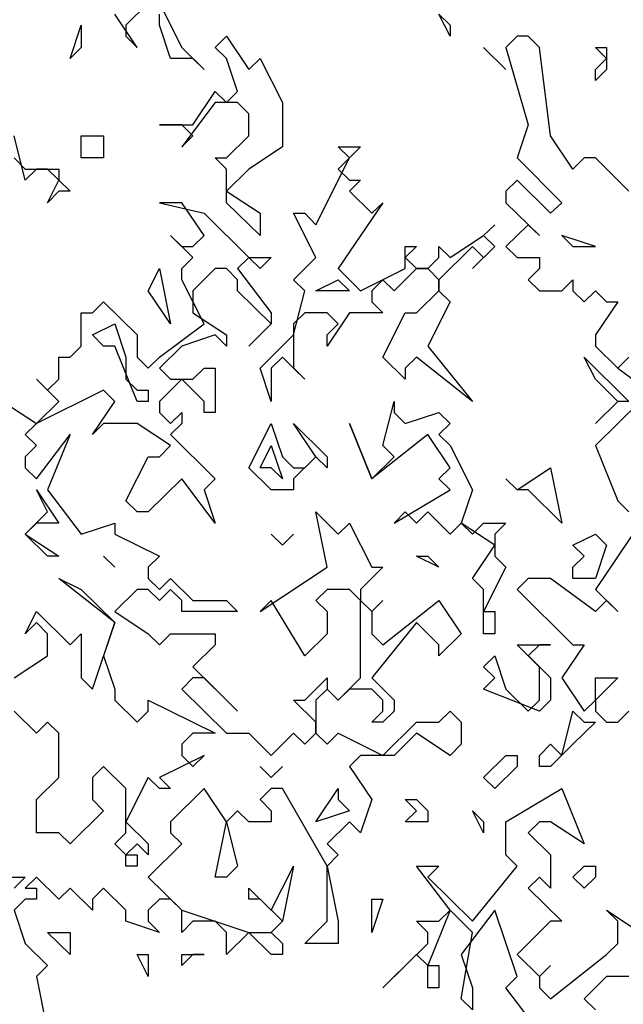
# Model space of a CAD drawing. Units: metres. Extents: x 1609.79 to 1613.21, y -3259.66 to -3254.66.
# Drawn here: x 1610.58 to 1611.13, y -3256.28 to -3255.39 of the extents above; entities that cross this region are included whole.
import ezdxf

# ---------------------------------------------------------------- set-up
doc = ezdxf.new("R2010")
doc.units = ezdxf.units.M
doc.header["$MEASUREMENT"] = 0

msp = doc.modelspace()

# ---------------------------------------------------------------- linework, layer by layer
at = {"linetype": 'Continuous'}
for p, q in [((1610.69617, -3255.37653), (1610.67598, -3255.39653)), ((1610.70627, -3255.37653), (1610.72646, -3255.41653)), ((1610.68608, -3255.41653), (1610.66589, -3255.38653)), ((1610.70627, -3255.39653), (1610.70627, -3255.38653)), ((1610.96874, -3255.40653), (1610.95864, -3255.38653)), ((1610.95864, -3255.38653), (1610.96874, -3255.39653)), ((1610.62551, -3255.42653), (1610.6356, -3255.39653)), ((1610.6356, -3255.39653), (1610.6356, -3255.41653)), ((1610.67598, -3255.39653), (1610.67598, -3255.40653)), ((1610.71636, -3255.42653), (1610.70627, -3255.39653)), ((1610.96874, -3255.39653), (1610.96874, -3255.40653)), ((1610.67598, -3255.40653), (1610.68608, -3255.41653)), ((1610.75674, -3255.41653), (1610.76684, -3255.40653)), ((1610.76684, -3255.40653), (1610.78703, -3255.43653)), ((1611.02931, -3255.40653), (1611.01921, -3255.41653)), ((1611.0394, -3255.40653), (1611.02931, -3255.40653)), ((1611.0495, -3255.41653), (1611.0394, -3255.40653)), ((1610.6356, -3255.41653), (1610.62551, -3255.42653)), ((1610.72646, -3255.41653), (1610.74665, -3255.43653)), ((1610.76684, -3255.42653), (1610.75674, -3255.41653)), ((1610.99902, -3255.41653), (1611.01921, -3255.43653)), ((1611.01921, -3255.43653), (1610.99902, -3255.41653)), ((1611.01921, -3255.41653), (1611.0394, -3255.48653)), ((1611.05959, -3255.49653), (1611.0495, -3255.41653)), ((1611.11007, -3255.42653), (1611.09997, -3255.41653)), ((1611.09997, -3255.41653), (1611.11007, -3255.41653)), ((1611.11007, -3255.41653), (1611.11007, -3255.43653)), ((1610.73655, -3255.42653), (1610.71636, -3255.42653)), ((1610.74665, -3255.43653), (1610.73655, -3255.42653)), ((1610.77693, -3255.45653), (1610.76684, -3255.42653)), ((1610.78703, -3255.43653), (1610.79712, -3255.42653)), ((1610.79712, -3255.42653), (1610.81731, -3255.46653)), ((1611.09997, -3255.43653), (1611.11007, -3255.42653)), ((1611.11007, -3255.43653), (1611.09997, -3255.44653)), ((1611.09997, -3255.44653), (1611.09997, -3255.43653)), ((1610.73655, -3255.48653), (1610.75674, -3255.45653)), ((1610.75674, -3255.45653), (1610.76684, -3255.46653)), ((1610.76684, -3255.46653), (1610.77693, -3255.45653)), ((1610.75674, -3255.46653), (1610.72646, -3255.50653)), ((1610.77693, -3255.46653), (1610.75674, -3255.46653)), ((1610.78703, -3255.47653), (1610.77693, -3255.46653)), ((1610.81731, -3255.46653), (1610.81731, -3255.50653)), ((1610.78703, -3255.49653), (1610.78703, -3255.47653)), ((1610.72646, -3255.48653), (1610.70627, -3255.48653)), ((1610.70627, -3255.48653), (1610.73655, -3255.48653)), ((1610.73655, -3255.49653), (1610.72646, -3255.48653)), ((1611.0394, -3255.48653), (1611.02931, -3255.51653)), ((1610.58513, -3255.53653), (1610.57503, -3255.49653)), ((1610.6356, -3255.51653), (1610.6356, -3255.49653)), ((1610.6356, -3255.49653), (1610.65579, -3255.49653)), ((1610.65579, -3255.49653), (1610.65579, -3255.51653)), ((1610.72646, -3255.50653), (1610.73655, -3255.49653)), ((1610.76684, -3255.51653), (1610.78703, -3255.49653)), ((1611.07978, -3255.52653), (1611.05959, -3255.49653)), ((1610.81731, -3255.50653), (1610.78703, -3255.52653)), ((1610.87788, -3255.51653), (1610.86779, -3255.50653)), ((1610.86779, -3255.50653), (1610.88798, -3255.50653)), ((1610.88798, -3255.50653), (1610.86779, -3255.52653)), ((1610.57503, -3255.51653), (1610.58513, -3255.52653)), ((1610.6457, -3255.51653), (1610.6356, -3255.51653)), ((1610.65579, -3255.51653), (1610.6457, -3255.51653)), ((1610.76684, -3255.52653), (1610.75674, -3255.51653)), ((1610.75674, -3255.51653), (1610.76684, -3255.51653)), ((1610.8476, -3255.57703), (1610.87788, -3255.51653)), ((1611.02931, -3255.51653), (1611.06969, -3255.55703)), ((1611.08988, -3255.51653), (1611.07978, -3255.52653)), ((1611.09997, -3255.51653), (1611.08988, -3255.51653)), ((1611.13026, -3255.54653), (1611.09997, -3255.51653)), ((1610.58513, -3255.52653), (1610.61541, -3255.52653)), ((1610.59522, -3255.52653), (1610.58513, -3255.53653)), ((1610.60532, -3255.52653), (1610.59522, -3255.52653)), ((1610.61541, -3255.53653), (1610.60532, -3255.52653)), ((1610.61541, -3255.52653), (1610.61541, -3255.53653)), ((1610.78703, -3255.52653), (1610.76684, -3255.54653)), ((1610.76684, -3255.55703), (1610.76684, -3255.52653)), ((1610.86779, -3255.52653), (1610.87788, -3255.53653)), ((1610.60532, -3255.55703), (1610.61541, -3255.53653)), ((1610.61541, -3255.53653), (1610.62551, -3255.54653)), ((1610.87788, -3255.53653), (1610.88798, -3255.53653)), ((1610.88798, -3255.53653), (1610.87788, -3255.54653)), ((1611.02931, -3255.53653), (1611.01921, -3255.54653)), ((1611.05959, -3255.56653), (1611.02931, -3255.53653)), ((1610.61541, -3255.54653), (1610.60532, -3255.55703)), ((1610.62551, -3255.54653), (1610.61541, -3255.54653)), ((1610.76684, -3255.54653), (1610.79712, -3255.56653)), ((1610.87788, -3255.54653), (1610.89807, -3255.56653)), ((1611.01921, -3255.54653), (1611.01921, -3255.55703)), ((1610.72646, -3255.55703), (1610.70627, -3255.55703)), ((1610.70627, -3255.55703), (1610.74665, -3255.56653)), ((1610.74665, -3255.58653), (1610.72646, -3255.55703)), ((1610.79712, -3255.58653), (1610.76684, -3255.55703)), ((1610.90817, -3255.55703), (1610.86779, -3255.61653)), ((1610.89807, -3255.56653), (1610.90817, -3255.55703)), ((1611.01921, -3255.55703), (1611.0495, -3255.58653)), ((1611.06969, -3255.55703), (1611.05959, -3255.56653)), ((1610.74665, -3255.56653), (1610.78703, -3255.60653)), ((1610.79712, -3255.56653), (1610.79712, -3255.58653)), ((1610.8476, -3255.60653), (1610.82741, -3255.56653)), ((1610.82741, -3255.56653), (1610.8375, -3255.56653)), ((1610.8375, -3255.56653), (1610.8476, -3255.57703)), ((1610.99902, -3255.58653), (1611.00912, -3255.57703)), ((1611.00912, -3255.57703), (1610.99902, -3255.58653)), ((1611.0394, -3255.57703), (1611.01921, -3255.59653)), ((1611.0495, -3255.58653), (1611.0394, -3255.57703)), ((1610.73655, -3255.60653), (1610.71636, -3255.58653)), ((1610.71636, -3255.58653), (1610.72646, -3255.59653)), ((1610.73655, -3255.59653), (1610.74665, -3255.58653)), ((1610.96874, -3255.60653), (1610.99902, -3255.58653)), ((1610.99902, -3255.58653), (1611.00912, -3255.59653)), ((1611.09997, -3255.59653), (1611.06969, -3255.58653)), ((1611.06969, -3255.58653), (1611.07978, -3255.59653)), ((1610.72646, -3255.59653), (1610.73655, -3255.59653)), ((1610.92836, -3255.61653), (1610.92836, -3255.59653)), ((1610.92836, -3255.59653), (1610.93845, -3255.59653)), ((1610.93845, -3255.59653), (1610.92836, -3255.60653)), ((1610.95864, -3255.60653), (1610.95864, -3255.59653)), ((1610.95864, -3255.59653), (1610.96874, -3255.60653)), ((1610.98893, -3255.59653), (1610.95864, -3255.62653)), ((1611.00912, -3255.59653), (1610.98893, -3255.61653)), ((1610.99902, -3255.60653), (1610.98893, -3255.59653)), ((1611.01921, -3255.59653), (1611.02931, -3255.60653)), ((1611.07978, -3255.59653), (1611.09997, -3255.59653)), ((1610.72646, -3255.61653), (1610.73655, -3255.60653)), ((1610.78703, -3255.60653), (1610.77693, -3255.61653)), ((1610.78703, -3255.60653), (1610.80722, -3255.60653)), ((1610.79712, -3255.61653), (1610.78703, -3255.60653)), ((1610.80722, -3255.60653), (1610.79712, -3255.61653)), ((1610.82741, -3255.62653), (1610.8476, -3255.60653)), ((1610.92836, -3255.60653), (1610.93845, -3255.61653)), ((1610.94855, -3255.61653), (1610.95864, -3255.60653)), ((1610.98893, -3255.61653), (1610.99902, -3255.60653)), ((1611.02931, -3255.60653), (1611.0495, -3255.60653)), ((1611.0495, -3255.60653), (1611.0495, -3255.61653)), ((1610.69617, -3255.63653), (1610.70627, -3255.61653)), ((1610.70627, -3255.61653), (1610.71636, -3255.66653)), ((1610.72646, -3255.62653), (1610.72646, -3255.61653)), ((1610.75674, -3255.61653), (1610.73655, -3255.63653)), ((1610.76684, -3255.61653), (1610.75674, -3255.61653)), ((1610.77693, -3255.62653), (1610.76684, -3255.61653)), ((1610.77693, -3255.61653), (1610.80722, -3255.65653)), ((1610.86779, -3255.61653), (1610.88798, -3255.63653)), ((1610.88798, -3255.63653), (1610.92836, -3255.61653)), ((1610.93845, -3255.61653), (1610.91826, -3255.63653)), ((1610.93845, -3255.61653), (1610.94855, -3255.61653)), ((1610.94855, -3255.61653), (1610.93845, -3255.61653)), ((1610.95864, -3255.62653), (1610.94855, -3255.61653)), ((1611.0495, -3255.61653), (1611.0394, -3255.62653)), ((1610.74665, -3255.66653), (1610.72646, -3255.62653)), ((1610.77693, -3255.63653), (1610.77693, -3255.62653)), ((1610.8375, -3255.63653), (1610.82741, -3255.62653)), ((1610.8476, -3255.63653), (1610.86779, -3255.62653)), ((1610.86779, -3255.62653), (1610.87788, -3255.63653)), ((1610.90817, -3255.62653), (1610.89807, -3255.63653)), ((1610.91826, -3255.63653), (1610.90817, -3255.62653)), ((1610.95864, -3255.62653), (1610.95864, -3255.63653)), ((1610.95864, -3255.63653), (1610.95864, -3255.62653)), ((1611.0394, -3255.62653), (1611.0495, -3255.63653)), ((1611.06969, -3255.63653), (1611.07978, -3255.62653)), ((1611.07978, -3255.62653), (1611.07978, -3255.63653)), ((1610.71636, -3255.66653), (1610.69617, -3255.63653)), ((1610.73655, -3255.63653), (1610.73655, -3255.65653)), ((1610.80722, -3255.66653), (1610.77693, -3255.63653)), ((1610.82741, -3255.67653), (1610.8375, -3255.63653)), ((1610.87788, -3255.63653), (1610.8476, -3255.63653)), ((1610.89807, -3255.63653), (1610.89807, -3255.64653)), ((1610.93845, -3255.65653), (1610.95864, -3255.63653)), ((1610.95864, -3255.63653), (1610.96874, -3255.64653)), ((1611.0495, -3255.63653), (1611.06969, -3255.63653)), ((1611.07978, -3255.63653), (1611.08988, -3255.64653)), ((1611.08988, -3255.64653), (1611.09997, -3255.63653)), ((1611.09997, -3255.63653), (1611.11007, -3255.64653)), ((1610.6457, -3255.65653), (1610.65579, -3255.64653)), ((1610.65579, -3255.64653), (1610.68608, -3255.67653)), ((1610.89807, -3255.64653), (1610.90817, -3255.65653)), ((1610.96874, -3255.64653), (1610.94855, -3255.68653)), ((1611.12016, -3255.64653), (1611.09997, -3255.67653)), ((1611.11007, -3255.64653), (1611.12016, -3255.64653)), ((1610.6356, -3255.68653), (1610.6356, -3255.65653)), ((1610.6356, -3255.65653), (1610.6457, -3255.65653)), ((1610.73655, -3255.65653), (1610.76684, -3255.67653)), ((1610.80722, -3255.65653), (1610.80722, -3255.66653)), ((1610.8375, -3255.65653), (1610.82741, -3255.66653)), ((1610.85769, -3255.65653), (1610.8375, -3255.65653)), ((1610.87788, -3255.65653), (1610.85769, -3255.68653)), ((1610.86779, -3255.66653), (1610.85769, -3255.65653)), ((1610.90817, -3255.65653), (1610.87788, -3255.65653)), ((1610.90817, -3255.69653), (1610.92836, -3255.65653)), ((1610.92836, -3255.65653), (1610.93845, -3255.65653)), ((1610.6457, -3255.67653), (1610.66589, -3255.66653)), ((1610.66589, -3255.66653), (1610.67598, -3255.69653)), ((1610.70627, -3255.69653), (1610.74665, -3255.66653)), ((1610.80722, -3255.66653), (1610.78703, -3255.68653)), ((1610.78703, -3255.68653), (1610.80722, -3255.66653)), ((1610.82741, -3255.66653), (1610.82741, -3255.70653)), ((1610.85769, -3255.67653), (1610.86779, -3255.66653)), ((1610.65579, -3255.68653), (1610.6457, -3255.67653)), ((1610.68608, -3255.67653), (1610.68608, -3255.69653)), ((1610.75674, -3255.67653), (1610.72646, -3255.68653)), ((1610.76684, -3255.68653), (1610.75674, -3255.67653)), ((1610.76684, -3255.67653), (1610.76684, -3255.68653)), ((1610.79712, -3255.70653), (1610.82741, -3255.67653)), ((1610.85769, -3255.68653), (1610.85769, -3255.67653)), ((1611.09997, -3255.67653), (1611.09997, -3255.68653)), ((1610.62551, -3255.69653), (1610.6356, -3255.68653)), ((1610.66589, -3255.68653), (1610.65579, -3255.68653)), ((1610.68608, -3255.73653), (1610.66589, -3255.68653)), ((1610.72646, -3255.68653), (1610.70627, -3255.70653)), ((1610.94855, -3255.68653), (1610.98893, -3255.73653)), ((1611.09997, -3255.68653), (1611.12016, -3255.70653)), ((1610.61541, -3255.71653), (1610.61541, -3255.69653)), ((1610.61541, -3255.69653), (1610.62551, -3255.69653)), ((1610.67598, -3255.69653), (1610.67598, -3255.71653)), ((1610.68608, -3255.69653), (1610.69617, -3255.70653)), ((1610.69617, -3255.70653), (1610.70627, -3255.69653)), ((1610.81731, -3255.69653), (1610.80722, -3255.70653)), ((1610.8375, -3255.71653), (1610.81731, -3255.69653)), ((1610.92836, -3255.71653), (1610.90817, -3255.69653)), ((1610.93845, -3255.69653), (1610.92836, -3255.70653)), ((1610.98893, -3255.73653), (1610.93845, -3255.69653)), ((1611.09997, -3255.71653), (1611.08988, -3255.69653)), ((1611.08988, -3255.69653), (1611.13026, -3255.73653)), ((1611.12016, -3255.70653), (1611.13026, -3255.69653)), ((1611.13026, -3255.69653), (1611.12016, -3255.70653)), ((1610.70627, -3255.70653), (1610.71636, -3255.71653)), ((1610.73655, -3255.71653), (1610.74665, -3255.70653)), ((1610.74665, -3255.70653), (1610.75674, -3255.70653)), ((1610.75674, -3255.70653), (1610.75674, -3255.74653)), ((1610.80722, -3255.73653), (1610.79712, -3255.70653)), ((1610.80722, -3255.70653), (1610.80722, -3255.73653)), ((1610.82741, -3255.70653), (1610.8375, -3255.71653)), ((1610.92836, -3255.70653), (1610.92836, -3255.71653)), ((1611.12016, -3255.70653), (1611.16054, -3255.73653)), ((1610.61541, -3255.73653), (1610.59522, -3255.71653)), ((1610.59522, -3255.71653), (1610.60532, -3255.72653)), ((1610.60532, -3255.72653), (1610.61541, -3255.71653)), ((1610.67598, -3255.71653), (1610.68608, -3255.72653)), ((1610.72646, -3255.71653), (1610.70627, -3255.73653)), ((1610.71636, -3255.71653), (1610.73655, -3255.71653)), ((1610.74665, -3255.73653), (1610.72646, -3255.71653)), ((1611.12016, -3255.73653), (1611.09997, -3255.71653)), ((1610.65579, -3255.72653), (1610.59522, -3255.75653)), ((1610.66589, -3255.73653), (1610.65579, -3255.72653)), ((1610.68608, -3255.72653), (1610.69617, -3255.72653)), ((1610.69617, -3255.72653), (1610.69617, -3255.73653)), ((1610.56494, -3255.73653), (1610.59522, -3255.75653)), ((1610.59522, -3255.75653), (1610.61541, -3255.73653)), ((1610.6457, -3255.76653), (1610.66589, -3255.73653)), ((1610.69617, -3255.73653), (1610.68608, -3255.73653)), ((1610.70627, -3255.73653), (1610.70627, -3255.74653)), ((1610.74665, -3255.74653), (1610.74665, -3255.73653)), ((1610.90817, -3255.77653), (1610.91826, -3255.73653)), ((1610.91826, -3255.73653), (1610.91826, -3255.74653)), ((1611.14035, -3255.73653), (1611.09997, -3255.77653)), ((1611.12016, -3255.73653), (1611.09997, -3255.75653)), ((1611.09997, -3255.75653), (1611.12016, -3255.73653)), ((1611.13026, -3255.73653), (1611.12016, -3255.73653)), ((1610.70627, -3255.74653), (1610.71636, -3255.75653)), ((1610.71636, -3255.75653), (1610.72646, -3255.74653)), ((1610.72646, -3255.74653), (1610.72646, -3255.75653)), ((1610.75674, -3255.74653), (1610.74665, -3255.74653)), ((1610.91826, -3255.74653), (1610.92836, -3255.75653)), ((1610.92836, -3255.75653), (1610.95864, -3255.74653)), ((1610.95864, -3255.74653), (1610.96874, -3255.75653)), ((1610.59522, -3255.75653), (1610.58513, -3255.76653)), ((1610.65579, -3255.75653), (1610.6457, -3255.76653)), ((1610.68608, -3255.75653), (1610.65579, -3255.75653)), ((1610.71636, -3255.77653), (1610.68608, -3255.75653)), ((1610.72646, -3255.75653), (1610.71636, -3255.76653)), ((1610.78703, -3255.79653), (1610.80722, -3255.75653)), ((1610.80722, -3255.75653), (1610.81731, -3255.78653)), ((1610.8476, -3255.78653), (1610.82741, -3255.75653)), ((1610.82741, -3255.75653), (1610.85769, -3255.78653)), ((1610.89807, -3255.80653), (1610.87788, -3255.75653)), ((1610.87788, -3255.75653), (1610.89807, -3255.80653)), ((1610.96874, -3255.75653), (1610.95864, -3255.76653)), ((1610.58513, -3255.76653), (1610.59522, -3255.77653)), ((1610.59522, -3255.80653), (1610.62551, -3255.76653)), ((1610.62551, -3255.76653), (1610.60532, -3255.81653)), ((1610.71636, -3255.76653), (1610.75674, -3255.80653)), ((1610.94855, -3255.76653), (1610.89807, -3255.80653)), ((1610.96874, -3255.79653), (1610.94855, -3255.76653)), ((1610.95864, -3255.76653), (1610.96874, -3255.77653)), ((1610.59522, -3255.77653), (1610.58513, -3255.78653)), ((1610.70627, -3255.78653), (1610.71636, -3255.77653)), ((1610.79712, -3255.79653), (1610.80722, -3255.77653)), ((1610.80722, -3255.77653), (1610.81731, -3255.80653)), ((1610.91826, -3255.78653), (1610.90817, -3255.77653)), ((1610.96874, -3255.77653), (1610.98893, -3255.81653)), ((1611.09997, -3255.77653), (1611.12016, -3255.82653)), ((1610.58513, -3255.78653), (1610.58513, -3255.79653)), ((1610.67598, -3255.82653), (1610.69617, -3255.78653)), ((1610.69617, -3255.78653), (1610.70627, -3255.78653)), ((1610.81731, -3255.78653), (1610.82741, -3255.79653)), ((1610.8476, -3255.78653), (1610.82741, -3255.80653)), ((1610.8375, -3255.79653), (1610.8476, -3255.78653)), ((1610.85769, -3255.79653), (1610.8476, -3255.78653)), ((1610.85769, -3255.78653), (1610.85769, -3255.79653)), ((1610.89807, -3255.80653), (1610.91826, -3255.78653)), ((1610.58513, -3255.79653), (1610.59522, -3255.80653)), ((1610.80722, -3255.81653), (1610.78703, -3255.79653)), ((1610.80722, -3255.79653), (1610.79712, -3255.79653)), ((1610.81731, -3255.80653), (1610.80722, -3255.79653)), ((1610.82741, -3255.79653), (1610.8375, -3255.79653)), ((1610.95864, -3255.80653), (1610.96874, -3255.79653)), ((1611.02931, -3255.81653), (1611.05959, -3255.79653)), ((1611.05959, -3255.79653), (1611.06969, -3255.84653)), ((1610.72646, -3255.80653), (1610.69617, -3255.83653)), ((1610.75674, -3255.84653), (1610.72646, -3255.80653)), ((1610.75674, -3255.80653), (1610.74665, -3255.81653)), ((1610.82741, -3255.80653), (1610.82741, -3255.81653)), ((1610.96874, -3255.81653), (1610.95864, -3255.80653)), ((1611.02931, -3255.81653), (1611.01921, -3255.80653)), ((1611.01921, -3255.80653), (1611.02931, -3255.81653)), ((1610.60532, -3255.83653), (1610.59522, -3255.81653)), ((1610.59522, -3255.81653), (1610.61541, -3255.84653)), ((1610.60532, -3255.81653), (1610.6356, -3255.85653)), ((1610.74665, -3255.81653), (1610.75674, -3255.84653)), ((1610.82741, -3255.81653), (1610.80722, -3255.81653)), ((1610.91826, -3255.84653), (1610.96874, -3255.81653)), ((1610.98893, -3255.81653), (1610.97883, -3255.84653)), ((1611.0394, -3255.81653), (1611.02931, -3255.81653)), ((1611.06969, -3255.84653), (1611.0394, -3255.81653)), ((1610.68608, -3255.83653), (1610.67598, -3255.82653)), ((1611.12016, -3255.82653), (1611.13026, -3255.83653)), ((1610.58513, -3255.85653), (1610.60532, -3255.83653)), ((1610.69617, -3255.83653), (1610.68608, -3255.83653)), ((1610.85769, -3255.88653), (1610.8476, -3255.83653)), ((1610.8476, -3255.83653), (1610.86779, -3255.85653)), ((1610.92836, -3255.83653), (1610.91826, -3255.84653)), ((1610.93845, -3255.84653), (1610.92836, -3255.83653)), ((1610.94855, -3255.83653), (1610.93845, -3255.84653)), ((1610.96874, -3255.85653), (1610.94855, -3255.83653)), ((1610.59522, -3255.84653), (1610.58513, -3255.85653)), ((1610.61541, -3255.84653), (1610.59522, -3255.84653)), ((1610.6356, -3255.85653), (1610.66589, -3255.84653)), ((1610.66589, -3255.84653), (1610.66589, -3255.85653)), ((1610.86779, -3255.85653), (1610.87788, -3255.84653)), ((1610.87788, -3255.84653), (1610.89807, -3255.88653)), ((1610.97883, -3255.84653), (1610.96874, -3255.85653)), ((1610.97883, -3255.84653), (1610.98893, -3255.85653)), ((1611.00912, -3255.86653), (1610.97883, -3255.84653)), ((1610.98893, -3255.85653), (1610.99902, -3255.84653)), ((1610.99902, -3255.84653), (1611.01921, -3255.84653)), ((1611.01921, -3255.84653), (1611.00912, -3255.85653)), ((1611.14035, -3255.84653), (1611.09997, -3255.90653)), ((1610.58513, -3255.85653), (1610.61541, -3255.87653)), ((1610.60532, -3255.87653), (1610.58513, -3255.85653)), ((1610.66589, -3255.85653), (1610.70627, -3255.87653)), ((1610.81731, -3255.86653), (1610.80722, -3255.85653)), ((1610.80722, -3255.85653), (1610.81731, -3255.86653)), ((1610.82741, -3255.85653), (1610.81731, -3255.86653)), ((1610.81731, -3255.86653), (1610.82741, -3255.85653)), ((1611.00912, -3255.85653), (1611.00912, -3255.87653)), ((1611.07978, -3255.86653), (1611.09997, -3255.85653)), ((1611.09997, -3255.85653), (1611.11007, -3255.86653)), ((1610.98893, -3255.89653), (1611.00912, -3255.86653)), ((1611.08988, -3255.87653), (1611.07978, -3255.86653)), ((1611.11007, -3255.86653), (1611.09997, -3255.89653)), ((1610.61541, -3255.87653), (1610.60532, -3255.87653)), ((1610.65579, -3255.87653), (1610.66589, -3255.88653)), ((1610.66589, -3255.88653), (1610.65579, -3255.87653)), ((1610.70627, -3255.87653), (1610.69617, -3255.88653)), ((1610.95864, -3255.88653), (1610.93845, -3255.87653)), ((1610.93845, -3255.87653), (1610.94855, -3255.87653)), ((1610.94855, -3255.87653), (1610.95864, -3255.88653)), ((1611.00912, -3255.87653), (1611.01921, -3255.88653)), ((1611.07978, -3255.88653), (1611.08988, -3255.87653)), ((1610.69617, -3255.88653), (1610.69617, -3255.89653)), ((1610.79712, -3255.92653), (1610.85769, -3255.88653)), ((1610.90817, -3255.88653), (1610.88798, -3255.90653)), ((1610.89807, -3255.88653), (1610.90817, -3255.88653)), ((1611.01921, -3255.88653), (1610.99902, -3255.92653)), ((1611.07978, -3255.89653), (1611.07978, -3255.88653)), ((1610.66589, -3255.93653), (1610.61541, -3255.89653)), ((1610.61541, -3255.89653), (1610.6356, -3255.90653)), ((1610.69617, -3255.89653), (1610.70627, -3255.90653)), ((1610.70627, -3255.90653), (1610.71636, -3255.89653)), ((1610.71636, -3255.89653), (1610.73655, -3255.91653)), ((1610.99902, -3255.90653), (1610.98893, -3255.89653)), ((1611.0394, -3255.89653), (1611.02931, -3255.90653)), ((1611.05959, -3255.89653), (1611.0394, -3255.89653)), ((1611.09997, -3255.92653), (1611.05959, -3255.89653)), ((1611.09997, -3255.89653), (1611.07978, -3255.89653)), ((1610.6356, -3255.90653), (1610.66589, -3255.93653)), ((1610.68608, -3255.90653), (1610.66589, -3255.92653)), ((1610.69617, -3255.90653), (1610.68608, -3255.90653)), ((1610.70627, -3255.91653), (1610.69617, -3255.90653)), ((1610.71636, -3255.90653), (1610.70627, -3255.91653)), ((1610.72646, -3255.91653), (1610.71636, -3255.90653)), ((1610.85769, -3255.90653), (1610.8476, -3255.91653)), ((1610.87788, -3255.90653), (1610.85769, -3255.90653)), ((1610.88798, -3255.91653), (1610.87788, -3255.90653)), ((1610.88798, -3255.90653), (1610.88798, -3255.91653)), ((1610.99902, -3255.94653), (1610.99902, -3255.90653)), ((1611.02931, -3255.90653), (1611.07978, -3255.95653)), ((1611.09997, -3255.90653), (1611.12016, -3255.92653)), ((1610.72646, -3255.92653), (1610.72646, -3255.91653)), ((1610.73655, -3255.91653), (1610.76684, -3255.91653)), ((1610.76684, -3255.91653), (1610.77693, -3255.92653)), ((1610.80722, -3255.91653), (1610.79712, -3255.92653)), ((1610.8375, -3255.96653), (1610.80722, -3255.91653)), ((1610.8476, -3255.91653), (1610.85769, -3255.92653)), ((1610.88798, -3255.98653), (1610.88798, -3255.91653)), ((1610.88798, -3255.91653), (1610.89807, -3255.92653)), ((1610.89807, -3255.92653), (1610.90817, -3255.91653)), ((1610.90817, -3255.91653), (1610.89807, -3255.92653)), ((1610.90817, -3255.95653), (1610.95864, -3255.91653)), ((1610.95864, -3255.91653), (1610.97883, -3255.94653)), ((1611.11007, -3255.91653), (1611.09997, -3255.92653)), ((1611.12016, -3255.92653), (1611.11007, -3255.91653)), ((1610.58513, -3255.94653), (1610.59522, -3255.92653)), ((1610.59522, -3255.92653), (1610.62551, -3255.95653)), ((1610.66589, -3255.92653), (1610.69617, -3255.94653)), ((1610.77693, -3255.92653), (1610.72646, -3255.92653)), ((1610.85769, -3255.92653), (1610.85769, -3255.94653)), ((1610.89807, -3255.92653), (1610.89807, -3255.94653)), ((1610.99902, -3255.92653), (1611.00912, -3255.92653)), ((1611.00912, -3255.92653), (1611.00912, -3255.94653)), ((1610.59522, -3255.93653), (1610.58513, -3255.94653)), ((1610.60532, -3255.94653), (1610.59522, -3255.93653)), ((1610.6457, -3255.99653), (1610.66589, -3255.93653)), ((1610.66589, -3255.93653), (1610.65579, -3255.96653)), ((1610.93845, -3255.93653), (1610.89807, -3255.98653)), ((1610.95864, -3255.95653), (1610.93845, -3255.93653)), ((1610.60532, -3255.96653), (1610.60532, -3255.94653)), ((1610.62551, -3255.95653), (1610.6356, -3255.94653)), ((1610.6356, -3255.94653), (1610.6356, -3255.98653)), ((1610.69617, -3255.94653), (1610.70627, -3255.95653)), ((1610.70627, -3255.95653), (1610.71636, -3255.94653)), ((1610.71636, -3255.94653), (1610.75674, -3255.94653)), ((1610.75674, -3255.94653), (1610.75674, -3255.95653)), ((1610.85769, -3255.94653), (1610.8375, -3255.96653)), ((1610.89807, -3255.94653), (1610.90817, -3255.95653)), ((1610.97883, -3255.94653), (1610.95864, -3255.96653)), ((1611.00912, -3255.94653), (1610.99902, -3255.94653)), ((1610.75674, -3255.95653), (1610.73655, -3255.97653)), ((1610.95864, -3255.96653), (1610.95864, -3255.95653)), ((1611.0495, -3255.97653), (1611.02931, -3255.95653)), ((1611.02931, -3255.95653), (1611.05959, -3255.95653)), ((1611.0495, -3255.95653), (1611.0394, -3255.96653)), ((1611.05959, -3255.95653), (1611.0495, -3255.95653)), ((1611.08988, -3255.95653), (1611.06969, -3255.98653)), ((1611.07978, -3255.95653), (1611.08988, -3255.95653)), ((1610.57503, -3255.98653), (1610.60532, -3255.96653)), ((1610.65579, -3255.96653), (1610.66589, -3255.99653)), ((1610.99902, -3255.97653), (1611.00912, -3255.96653)), ((1611.00912, -3255.96653), (1611.01921, -3255.99653)), ((1611.0394, -3255.96653), (1611.05959, -3255.98653)), ((1610.73655, -3255.97653), (1610.77693, -3256.01653)), ((1611.00912, -3255.98653), (1610.99902, -3255.97653)), ((1611.0495, -3256.00653), (1611.0495, -3255.97653)), ((1610.6356, -3255.98653), (1610.6457, -3255.99653)), ((1610.73655, -3255.98653), (1610.72646, -3255.99653)), ((1610.74665, -3255.98653), (1610.73655, -3255.98653)), ((1610.77693, -3256.01653), (1610.74665, -3255.98653)), ((1610.8375, -3256.00653), (1610.85769, -3255.98653)), ((1610.85769, -3255.98653), (1610.85769, -3255.99653)), ((1610.86779, -3256.00653), (1610.88798, -3255.98653)), ((1610.89807, -3255.98653), (1610.91826, -3256.00653)), ((1610.99902, -3255.99653), (1611.00912, -3255.98653)), ((1611.05959, -3255.98653), (1611.05959, -3256.00653)), ((1611.06969, -3255.98653), (1611.08988, -3256.01653)), ((1611.09997, -3256.00653), (1611.09997, -3255.98653)), ((1611.09997, -3255.98653), (1611.12016, -3255.98653)), ((1611.12016, -3255.98653), (1611.09997, -3256.00653)), ((1610.66589, -3255.99653), (1610.66589, -3256.00653)), ((1610.72646, -3255.99653), (1610.76684, -3256.03653)), ((1610.85769, -3255.99653), (1610.8476, -3256.00653)), ((1610.85769, -3255.99653), (1610.86779, -3256.00653)), ((1610.86779, -3256.00653), (1610.85769, -3255.99653)), ((1610.87788, -3255.99653), (1610.86779, -3256.00653)), ((1610.89807, -3255.99653), (1610.87788, -3255.99653)), ((1610.90817, -3256.00653), (1610.89807, -3255.99653)), ((1611.0495, -3256.01653), (1610.99902, -3255.99653)), ((1611.01921, -3255.99653), (1611.0394, -3256.01653)), ((1610.66589, -3256.00653), (1610.68608, -3256.02653)), ((1610.69617, -3256.01653), (1610.69617, -3256.00653)), ((1610.69617, -3256.00653), (1610.75674, -3256.03653)), ((1610.8476, -3256.02653), (1610.82741, -3256.00653)), ((1610.82741, -3256.00653), (1610.8375, -3256.00653)), ((1610.8476, -3256.00653), (1610.8476, -3256.03653)), ((1610.90817, -3256.01653), (1610.90817, -3256.00653)), ((1610.91826, -3256.00653), (1610.91826, -3256.01653)), ((1611.0394, -3256.01653), (1611.0495, -3256.00653)), ((1611.05959, -3256.00653), (1611.0495, -3256.01653)), ((1611.08988, -3256.01653), (1611.09997, -3256.00653)), ((1611.09997, -3256.00653), (1611.09997, -3256.01653)), ((1610.59522, -3256.03653), (1610.57503, -3256.01653)), ((1610.68608, -3256.02653), (1610.69617, -3256.01653)), ((1610.89807, -3256.02653), (1610.90817, -3256.01653)), ((1610.91826, -3256.01653), (1610.90817, -3256.02653)), ((1610.95864, -3256.02653), (1610.96874, -3256.01653)), ((1610.96874, -3256.01653), (1610.97883, -3256.02653)), ((1611.06969, -3256.05653), (1611.07978, -3256.01653)), ((1611.07978, -3256.01653), (1611.08988, -3256.02653)), ((1611.09997, -3256.01653), (1611.11007, -3256.02653)), ((1611.12016, -3256.02653), (1611.13026, -3256.01653)), ((1610.60532, -3256.02653), (1610.59522, -3256.03653)), ((1610.61541, -3256.03653), (1610.60532, -3256.02653)), ((1610.8476, -3256.03653), (1610.8476, -3256.02653)), ((1610.90817, -3256.02653), (1610.89807, -3256.02653)), ((1610.90817, -3256.05653), (1610.93845, -3256.02653)), ((1610.93845, -3256.02653), (1610.95864, -3256.02653)), ((1610.97883, -3256.02653), (1610.97883, -3256.04653)), ((1611.09997, -3256.02653), (1611.07978, -3256.04653)), ((1611.08988, -3256.02653), (1611.09997, -3256.02653)), ((1611.11007, -3256.02653), (1611.12016, -3256.02653)), ((1610.61541, -3256.07653), (1610.61541, -3256.03653)), ((1610.73655, -3256.03653), (1610.72646, -3256.04653)), ((1610.75674, -3256.03653), (1610.73655, -3256.03653)), ((1610.76684, -3256.03653), (1610.78703, -3256.03653)), ((1610.78703, -3256.03653), (1610.80722, -3256.05653)), ((1610.80722, -3256.05653), (1610.82741, -3256.03653)), ((1610.82741, -3256.03653), (1610.8375, -3256.04653)), ((1610.8375, -3256.04653), (1610.8476, -3256.03653)), ((1610.8476, -3256.03653), (1610.85769, -3256.04653)), ((1610.85769, -3256.04653), (1610.86779, -3256.03653)), ((1610.86779, -3256.03653), (1610.90817, -3256.05653)), ((1610.93845, -3256.03653), (1610.91826, -3256.05653)), ((1610.96874, -3256.05653), (1610.93845, -3256.03653)), ((1610.72646, -3256.04653), (1610.72646, -3256.05653)), ((1610.97883, -3256.04653), (1610.96874, -3256.05653)), ((1611.0495, -3256.05653), (1611.05959, -3256.04653)), ((1611.07978, -3256.04653), (1611.05959, -3256.06653)), ((1611.05959, -3256.04653), (1611.06969, -3256.05653)), ((1610.74665, -3256.05653), (1610.70627, -3256.07653)), ((1610.72646, -3256.05653), (1610.73655, -3256.06653)), ((1610.73655, -3256.06653), (1610.74665, -3256.05653)), ((1610.88798, -3256.05653), (1610.87788, -3256.06653)), ((1610.91826, -3256.05653), (1610.88798, -3256.05653)), ((1610.99902, -3256.07653), (1611.01921, -3256.05653)), ((1611.01921, -3256.05653), (1611.02931, -3256.05653)), ((1611.02931, -3256.05653), (1611.02931, -3256.06653)), ((1611.0495, -3256.06653), (1611.0495, -3256.05653)), ((1610.65579, -3256.06653), (1610.6457, -3256.07653)), ((1610.67598, -3256.08653), (1610.65579, -3256.06653)), ((1610.80722, -3256.07653), (1610.79712, -3256.06653)), ((1610.79712, -3256.06653), (1610.80722, -3256.07653)), ((1610.81731, -3256.06653), (1610.80722, -3256.07653)), ((1610.80722, -3256.07653), (1610.81731, -3256.06653)), ((1610.87788, -3256.06653), (1610.89807, -3256.09653)), ((1611.02931, -3256.06653), (1611.00912, -3256.08653)), ((1611.05959, -3256.06653), (1611.0495, -3256.06653)), ((1610.59522, -3256.09653), (1610.61541, -3256.07653)), ((1610.6457, -3256.07653), (1610.6457, -3256.09653)), ((1610.69617, -3256.07653), (1610.67598, -3256.11653)), ((1610.70627, -3256.08653), (1610.69617, -3256.07653)), ((1610.70627, -3256.07653), (1610.71636, -3256.08653)), ((1611.00912, -3256.08653), (1610.99902, -3256.07653)), ((1610.67598, -3256.12653), (1610.67598, -3256.08653)), ((1610.71636, -3256.08653), (1610.70627, -3256.08653)), ((1610.74665, -3256.08653), (1610.71636, -3256.11653)), ((1610.76684, -3256.11653), (1610.74665, -3256.08653)), ((1610.80722, -3256.08653), (1610.79712, -3256.09653)), ((1610.81731, -3256.08653), (1610.80722, -3256.08653)), ((1610.85769, -3256.15653), (1610.81731, -3256.08653)), ((1610.8476, -3256.11653), (1610.86779, -3256.08653)), ((1610.86779, -3256.08653), (1610.86779, -3256.09653)), ((1611.01921, -3256.11653), (1611.06969, -3256.08653)), ((1611.06969, -3256.08653), (1611.08988, -3256.13653)), ((1610.59522, -3256.12653), (1610.59522, -3256.09653)), ((1610.6457, -3256.09653), (1610.65579, -3256.10653)), ((1610.79712, -3256.09653), (1610.80722, -3256.10653)), ((1610.86779, -3256.09653), (1610.87788, -3256.10653)), ((1610.89807, -3256.09653), (1610.88798, -3256.12653)), ((1610.93845, -3256.10653), (1610.92836, -3256.09653)), ((1610.92836, -3256.09653), (1610.93845, -3256.09653)), ((1610.93845, -3256.09653), (1610.94855, -3256.10653)), ((1610.65579, -3256.10653), (1610.62551, -3256.13653)), ((1610.77693, -3256.10653), (1610.76684, -3256.11653)), ((1610.78703, -3256.11653), (1610.77693, -3256.10653)), ((1610.80722, -3256.10653), (1610.80722, -3256.11653)), ((1610.87788, -3256.10653), (1610.8476, -3256.11653)), ((1610.92836, -3256.11653), (1610.93845, -3256.10653)), ((1610.94855, -3256.10653), (1610.94855, -3256.11653)), ((1610.99902, -3256.12653), (1610.98893, -3256.10653)), ((1610.98893, -3256.10653), (1610.99902, -3256.11653)), ((1610.67598, -3256.11653), (1610.69617, -3256.13653)), ((1610.71636, -3256.11653), (1610.71636, -3256.12653)), ((1610.75674, -3256.16653), (1610.76684, -3256.11653)), ((1610.76684, -3256.11653), (1610.77693, -3256.15653)), ((1610.80722, -3256.11653), (1610.78703, -3256.11653)), ((1610.87788, -3256.11653), (1610.85769, -3256.13653)), ((1610.88798, -3256.12653), (1610.87788, -3256.11653)), ((1610.94855, -3256.11653), (1610.92836, -3256.11653)), ((1610.99902, -3256.11653), (1610.99902, -3256.12653)), ((1611.01921, -3256.14653), (1611.01921, -3256.11653)), ((1611.0495, -3256.11653), (1611.0394, -3256.12653)), ((1611.05959, -3256.11653), (1611.0495, -3256.11653)), ((1611.08988, -3256.13653), (1611.05959, -3256.11653)), ((1610.61541, -3256.12653), (1610.59522, -3256.12653)), ((1610.62551, -3256.13653), (1610.61541, -3256.12653)), ((1610.66589, -3256.13653), (1610.67598, -3256.12653)), ((1610.71636, -3256.12653), (1610.72646, -3256.13653)), ((1611.0394, -3256.12653), (1611.05959, -3256.14653)), ((1610.67598, -3256.14653), (1610.66589, -3256.13653)), ((1610.68608, -3256.13653), (1610.67598, -3256.14653)), ((1610.69617, -3256.14653), (1610.68608, -3256.13653)), ((1610.72646, -3256.13653), (1610.69617, -3256.16653)), ((1610.69617, -3256.13653), (1610.69617, -3256.14653)), ((1610.85769, -3256.13653), (1610.86779, -3256.14653)), ((1610.67598, -3256.14653), (1610.68608, -3256.14653)), ((1610.67598, -3256.15653), (1610.67598, -3256.14653)), ((1610.68608, -3256.14653), (1610.68608, -3256.15653)), ((1610.86779, -3256.14653), (1610.85769, -3256.15653)), ((1611.02931, -3256.15653), (1611.01921, -3256.14653)), ((1611.05959, -3256.14653), (1611.05959, -3256.17653)), ((1610.68608, -3256.15653), (1610.67598, -3256.15653)), ((1610.77693, -3256.15653), (1610.76684, -3256.16653)), ((1610.80722, -3256.19653), (1610.82741, -3256.15653)), ((1610.82741, -3256.15653), (1610.81731, -3256.20653)), ((1610.85769, -3256.15653), (1610.86779, -3256.20653)), ((1610.85769, -3256.20653), (1610.85769, -3256.15653)), ((1610.96874, -3256.19653), (1610.93845, -3256.15653)), ((1610.93845, -3256.15653), (1610.95864, -3256.15653)), ((1610.95864, -3256.15653), (1610.94855, -3256.16653)), ((1610.98893, -3256.20653), (1611.02931, -3256.15653)), ((1611.07978, -3256.16653), (1611.08988, -3256.15653)), ((1611.08988, -3256.15653), (1611.09997, -3256.15653)), ((1611.09997, -3256.15653), (1611.09997, -3256.16653)), ((1610.56494, -3256.16653), (1610.58513, -3256.16653)), ((1610.58513, -3256.16653), (1610.57503, -3256.17653)), ((1610.59522, -3256.16653), (1610.58513, -3256.17653)), ((1610.61541, -3256.18653), (1610.59522, -3256.16653)), ((1610.69617, -3256.16653), (1610.72646, -3256.19653)), ((1610.76684, -3256.16653), (1610.75674, -3256.16653)), ((1610.94855, -3256.16653), (1610.98893, -3256.20653)), ((1611.0495, -3256.16653), (1611.0394, -3256.17653)), ((1611.05959, -3256.17653), (1611.0495, -3256.16653)), ((1611.08988, -3256.17653), (1611.07978, -3256.16653)), ((1611.09997, -3256.16653), (1611.08988, -3256.17653)), ((1610.58513, -3256.17653), (1610.59522, -3256.17653)), ((1610.59522, -3256.17653), (1610.59522, -3256.18653)), ((1610.62551, -3256.17653), (1610.61541, -3256.18653)), ((1610.6457, -3256.19653), (1610.62551, -3256.17653)), ((1610.65579, -3256.17653), (1610.6457, -3256.18653)), ((1610.67598, -3256.19653), (1610.65579, -3256.17653)), ((1610.78703, -3256.18653), (1610.78703, -3256.17653)), ((1610.78703, -3256.17653), (1610.80722, -3256.19653)), ((1611.0394, -3256.17653), (1611.06969, -3256.20653)), ((1610.58513, -3256.18653), (1610.57503, -3256.19653)), ((1610.59522, -3256.18653), (1610.58513, -3256.18653)), ((1610.6457, -3256.18653), (1610.6457, -3256.19653)), ((1610.70627, -3256.18653), (1610.69617, -3256.19653)), ((1610.71636, -3256.18653), (1610.70627, -3256.18653)), ((1610.72646, -3256.19653), (1610.71636, -3256.18653)), ((1610.79712, -3256.18653), (1610.78703, -3256.18653)), ((1610.81731, -3256.20653), (1610.79712, -3256.18653)), ((1610.89807, -3256.21653), (1610.89807, -3256.18653)), ((1610.89807, -3256.18653), (1610.90817, -3256.18653)), ((1610.90817, -3256.18653), (1610.89807, -3256.21653)), ((1610.57503, -3256.19653), (1610.58513, -3256.22653)), ((1610.67598, -3256.20653), (1610.67598, -3256.19653)), ((1610.69617, -3256.19653), (1610.69617, -3256.20653)), ((1610.72646, -3256.19653), (1610.78703, -3256.21653)), ((1610.72646, -3256.21653), (1610.72646, -3256.19653)), ((1610.96874, -3256.19653), (1610.94855, -3256.24653)), ((1610.95864, -3256.20653), (1610.96874, -3256.19653)), ((1610.98893, -3256.21653), (1610.96874, -3256.19653)), ((1611.00912, -3256.19653), (1610.97883, -3256.23653)), ((1611.02931, -3256.25653), (1611.00912, -3256.19653)), ((1611.12016, -3256.20653), (1611.11007, -3256.19653)), ((1611.11007, -3256.19653), (1611.17064, -3256.23653)), ((1610.70627, -3256.21653), (1610.67598, -3256.20653)), ((1610.69617, -3256.20653), (1610.70627, -3256.21653)), ((1610.73655, -3256.20653), (1610.72646, -3256.21653)), ((1610.75674, -3256.20653), (1610.73655, -3256.20653)), ((1610.76684, -3256.21653), (1610.75674, -3256.20653)), ((1610.80722, -3256.21653), (1610.81731, -3256.20653)), ((1610.81731, -3256.20653), (1610.80722, -3256.21653)), ((1610.8375, -3256.22653), (1610.85769, -3256.20653)), ((1610.86779, -3256.20653), (1610.86779, -3256.22653)), ((1610.94855, -3256.21653), (1610.93845, -3256.20653)), ((1610.93845, -3256.20653), (1610.95864, -3256.20653)), ((1611.05959, -3256.20653), (1611.02931, -3256.23653)), ((1611.06969, -3256.20653), (1611.05959, -3256.20653)), ((1611.12016, -3256.22653), (1611.12016, -3256.20653)), ((1610.62551, -3256.23653), (1610.60532, -3256.21653)), ((1610.60532, -3256.21653), (1610.62551, -3256.21653)), ((1610.62551, -3256.21653), (1610.62551, -3256.23653)), ((1610.78703, -3256.21653), (1610.76684, -3256.23653)), ((1610.76684, -3256.23653), (1610.76684, -3256.21653)), ((1610.78703, -3256.21653), (1610.80722, -3256.21653)), ((1610.80722, -3256.23653), (1610.78703, -3256.21653)), ((1610.80722, -3256.21653), (1610.81731, -3256.22653)), ((1610.94855, -3256.22653), (1610.94855, -3256.21653)), ((1610.97883, -3256.27653), (1610.98893, -3256.21653)), ((1610.58513, -3256.22653), (1610.60532, -3256.24653)), ((1610.81731, -3256.22653), (1610.81731, -3256.23653)), ((1610.86779, -3256.22653), (1610.8375, -3256.22653)), ((1610.90817, -3256.26653), (1610.94855, -3256.22653)), ((1611.11007, -3256.23653), (1611.12016, -3256.22653)), ((1610.69617, -3256.25653), (1610.68608, -3256.23653)), ((1610.68608, -3256.23653), (1610.69617, -3256.23653)), ((1610.69617, -3256.23653), (1610.69617, -3256.25653)), ((1610.73655, -3256.23653), (1610.72646, -3256.24653)), ((1610.72646, -3256.24653), (1610.72646, -3256.23653)), ((1610.72646, -3256.23653), (1610.74665, -3256.23653)), ((1610.74665, -3256.23653), (1610.73655, -3256.23653)), ((1610.81731, -3256.23653), (1610.80722, -3256.23653)), ((1610.93845, -3256.23653), (1610.90817, -3256.26653)), ((1610.94855, -3256.24653), (1610.93845, -3256.23653)), ((1610.97883, -3256.23653), (1610.98893, -3256.26653)), ((1611.02931, -3256.23653), (1611.0495, -3256.25653)), ((1611.05959, -3256.27653), (1611.11007, -3256.23653)), ((1610.60532, -3256.24653), (1610.59522, -3256.25653)), ((1610.94855, -3256.24653), (1610.95864, -3256.24653)), ((1610.94855, -3256.26653), (1610.94855, -3256.24653)), ((1610.95864, -3256.24653), (1610.95864, -3256.26653)), ((1611.0495, -3256.25653), (1611.05959, -3256.24653)), ((1611.05959, -3256.24653), (1611.0495, -3256.25653)), ((1610.59522, -3256.25653), (1610.60532, -3256.30653)), ((1611.01921, -3256.26653), (1611.02931, -3256.25653)), ((1611.0495, -3256.25653), (1611.0495, -3256.26653)), ((1611.11007, -3256.25653), (1611.08988, -3256.27653)), ((1611.13026, -3256.25653), (1611.11007, -3256.25653)), ((1610.95864, -3256.26653), (1610.94855, -3256.26653)), ((1610.98893, -3256.26653), (1610.98893, -3256.28653)), ((1611.0495, -3256.30653), (1611.01921, -3256.26653)), ((1611.0495, -3256.26653), (1611.05959, -3256.27653)), ((1610.98893, -3256.28653), (1610.97883, -3256.27653)), ((1611.08988, -3256.27653), (1611.09997, -3256.28653))]:
    msp.add_line(p, q, dxfattribs=at)

doc.saveas('drawing.dxf')
